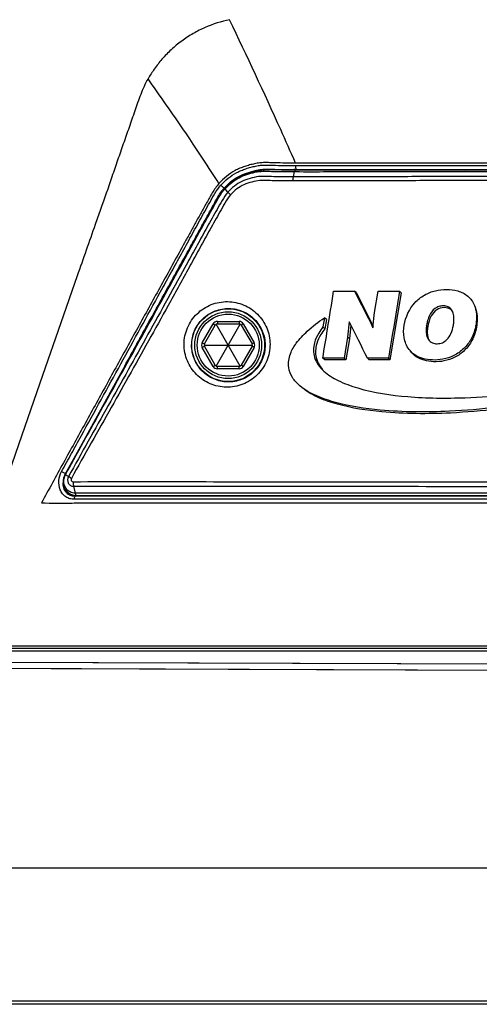
# Model space of a CAD drawing. Units: inches. Extents: x -0.1 to 96.1, y -0.1 to 60.1.
# Drawn here: x 14.6 to 16, y 44.1 to 47.3 of the extents above; entities that cross this region are included whole.
import ezdxf

# ---------------------------------------------------------------- set-up
doc = ezdxf.new("R2010")
doc.units = ezdxf.units.IN
doc.header["$MEASUREMENT"] = 0
doc.layers.add('1', color=7, linetype='Continuous')

msp = doc.modelspace()

# ---------------------------------------------------------------- linework, layer by layer
at = {"layer": '1', "linetype": 'Continuous'}
for p, q in [((15.4389, 46.7721), (15.4478, 46.7721)), ((15.4417, 46.755), (15.4456, 46.7721)), ((15.7109, 46.7764), (15.4456, 46.7763)), ((15.5721, 46.3841), (15.6401, 46.3842)), ((15.6458, 46.3787), (15.6401, 46.3842)), ((15.6458, 46.3787), (15.7, 46.2697)), ((15.705, 46.3152), (15.7164, 46.3842)), ((15.7164, 46.3842), (15.786, 46.3842)), ((15.7906, 46.3787), (15.7546, 46.1613)), ((15.7906, 46.3787), (15.786, 46.3842)), ((15.6996, 46.2657), (15.705, 46.3152)), ((15.1461, 46.2174), (15.1814, 46.2784)), ((15.153, 46.2134), (15.1882, 46.2745)), ((15.1814, 46.2784), (15.1882, 46.2745)), ((15.2694, 46.1417), (15.1911, 46.2773)), ((15.1911, 46.1417), (15.2694, 46.2773)), ((15.195, 46.2863), (15.2655, 46.2863)), ((15.195, 46.2863), (15.195, 46.2784)), ((15.195, 46.2784), (15.2655, 46.2784)), ((15.2655, 46.2863), (15.2655, 46.2784)), ((15.2791, 46.2784), (15.2723, 46.2745)), ((15.2723, 46.2745), (15.3075, 46.2134)), ((15.2791, 46.2784), (15.3143, 46.2174)), ((15.5421, 46.2981), (15.5373, 46.2683)), ((15.5485, 46.2926), (15.5421, 46.2981)), ((15.5485, 46.2926), (15.5437, 46.2628)), ((15.6227, 46.2853), (15.6174, 46.2358)), ((15.628, 46.2747), (15.6232, 46.2302)), ((15.8771, 46.2686), (15.8733, 46.2741)), ((16.035, 46.2679), (16.0329, 46.2735)), ((15.5437, 46.2628), (15.5373, 46.2683)), ((15.1461, 46.2174), (15.153, 46.2134)), ((15.1519, 46.2095), (15.3086, 46.2095)), ((15.3143, 46.2174), (15.3075, 46.2134)), ((15.6173, 46.2358), (15.6061, 46.167)), ((15.6232, 46.2302), (15.612, 46.1613)), ((15.6232, 46.2302), (15.6174, 46.2358)), ((15.1461, 46.2016), (15.153, 46.2056)), ((15.1814, 46.1406), (15.1461, 46.2016)), ((15.1882, 46.1445), (15.153, 46.2056)), ((15.3075, 46.2056), (15.2723, 46.1445)), ((15.3143, 46.2016), (15.2791, 46.1406)), ((15.3143, 46.2016), (15.3075, 46.2056)), ((15.1814, 46.1406), (15.1882, 46.1445)), ((15.2791, 46.1406), (15.2723, 46.1445)), ((15.6061, 46.167), (15.5369, 46.167)), ((15.5434, 46.1613), (15.5369, 46.167)), ((15.612, 46.1613), (15.5434, 46.1613)), ((15.612, 46.1613), (15.6061, 46.167)), ((15.7498, 46.1669), (15.682, 46.167)), ((15.6874, 46.1613), (15.682, 46.167)), ((15.7546, 46.1613), (15.6874, 46.1613)), ((15.7546, 46.1613), (15.7498, 46.1669)), ((15.2655, 46.1406), (15.195, 46.1406)), ((15.195, 46.1327), (15.195, 46.1406)), ((15.2655, 46.1327), (15.195, 46.1327)), ((15.2655, 46.1327), (15.2655, 46.1406)), ((14.7023, 45.789), (14.7064, 45.7964)), ((14.7024, 45.7892), (14.7064, 45.7964)), ((14.698, 45.7839), (14.6961, 45.7779)), ((14.7123, 45.7829), (14.7023, 45.789)), ((14.7289, 45.7519), (14.7342, 45.7295)), ((14.7282, 45.7228), (14.7392, 45.7215)), ((21.1358, 45.2331), (11.4507, 45.2331)), ((21.1358, 45.2174), (11.4507, 45.2174)), ((21.1237, 45.2252), (11.4586, 45.2252)), ((11.4507, 45.1927), (16.2932, 45.175)), ((13.8107, 45.184), (15.099, 45.1793)), ((11.4562, 45.1727), (16.2932, 45.155)), ((15.099, 45.1793), (16.2932, 45.175)), ((20.4381, 44.5127), (12.1484, 44.5127)), ((20.1318, 44.0818), (12.4547, 44.0818)), ((20.1318, 44.0717), (12.4547, 44.0717))]:
    msp.add_line(p, q, dxfattribs=at)
for points in [[(15.4456, 46.7763), (15.4028, 46.7764), (15.3557, 46.7776), (15.3142, 46.7731), (15.2778, 46.7616), (15.2431, 46.7419), (15.2174, 46.7178)], [(16.5873, 46.7764), (15.9992, 46.7763), (15.7109, 46.7764)], [(15.2174, 46.7178), (15.2018, 46.697), (15.1835, 46.6651), (15.1648, 46.6314), (15.145, 46.596), (15.1037, 46.5206)], [(15.1037, 46.5206), (15.0819, 46.4809), (15.0592, 46.4398), (15.0359, 46.3974), (15.0118, 46.3537), (14.9871, 46.3088), (14.9616, 46.2627), (14.9355, 46.2154), (14.9088, 46.1668), (14.8812, 46.1169), (14.8528, 46.0654), (14.8235, 46.0124), (14.7931, 45.9574), (14.7617, 45.9005), (14.7293, 45.8418), (14.7008, 45.7901)], [(14.7408, 46.4337), (14.6879, 46.2822), (14.6283, 46.1113), (14.5607, 45.9176), (14.4841, 45.6979)], [(14.6961, 45.7779), (14.695, 45.7714), (14.6949, 45.7646), (14.6957, 45.7577), (14.6977, 45.7507), (14.7009, 45.7437), (14.7055, 45.7371), (14.7116, 45.7312), (14.7192, 45.7262), (14.7282, 45.7228)], [(14.7008, 45.7901), (14.7005, 45.7894), (14.698, 45.7839)], [(14.7392, 45.7215), (15.1067, 45.7214), (15.4954, 45.7214), (15.895, 45.7214), (16.2932, 45.7214)], [(11.4562, 45.1727), (11.6041, 45.1722), (11.6571, 45.172), (11.718, 45.1718), (11.7867, 45.1715), (16.0904, 45.1558)]]:
    msp.add_lwpolyline(points, dxfattribs=at)
for radius in [0.1181, 0.1083, 0.1004]:
    msp.add_circle((15.2302, 46.2095), radius, dxfattribs=at)
for centre, radius, start, end in [((15.4538, 43.9583), 2.8207, 90.068, 90.2168), ((15.3172, 46.6293), 0.1342, 138.4183, 142.219), ((15.3082, 46.6371), 0.1223, 138.0655, 138.3614), ((15.393, 46.5609), 0.2362, 136.6589, 138.0731), ((15.3776, 46.5726), 0.2134, 133.121, 137.8674), ((13.8782, 45.4015), 1.8777, 43.9844, 44.4214), ((15.195, 46.2705), 0.0157, 89.9997, 149.9997), ((15.195, 46.2705), 0.00787, 89.9997, 149.9997), ((15.2655, 46.2705), 0.0157, 29.9997, 89.9997), ((15.2655, 46.2705), 0.00787, 29.9997, 89.9997), ((15.1598, 46.2095), 0.0157, 149.9997, 209.9997), ((15.1598, 46.2095), 0.00787, 149.9997, 209.9997), ((15.3007, 46.2095), 0.00787, 329.9997, 29.9997), ((15.3007, 46.2095), 0.0157, 329.9997, 29.9997), ((15.195, 46.1485), 0.00787, 209.9997, 269.9997), ((15.2655, 46.1485), 0.00787, 269.9997, 329.9997), ((15.195, 46.1485), 0.0157, 209.9997, 269.9997), ((15.2655, 46.1485), 0.0157, 269.9997, 329.9997), ((14.7408, 45.7679), 0.0439, 151.1925, 166.9791)]:
    msp.add_arc(centre, radius, start, end, dxfattribs=at)
for points, knots in [([(15.2345, 47.2649), (15.2077, 47.2592), (15.1671, 47.2464), (15.1162, 47.2206), (15.079, 47.1964), (15.045, 47.1684), (15.0155, 47.1378), (14.9908, 47.1059), (14.9768, 47.0841), (14.9705, 47.0733)], [0, 0, 0, 0, 0.24531, 0.37641, 0.509289, 0.640874, 0.768342, 0.88882, 1, 1, 1, 1]), ([(15.4484, 46.8001), (15.4326, 46.8363), (15.3635, 46.9923), (15.2912, 47.1468), (15.2345, 47.2649)], [0, 0, 0, 0, 0.231802, 1, 1, 1, 1]), ([(14.9705, 47.0733), (14.9653, 47.0655), (14.9569, 47.0484), (14.9465, 47.0222), (14.9366, 46.9957), (14.9243, 46.9601), (14.909, 46.9156), (14.8902, 46.8624), (14.8715, 46.8091), (14.8473, 46.7379), (14.8287, 46.6847), (14.816, 46.6493)], [0, 0, 0, 0, 0.062561, 0.125265, 0.187771, 0.250332, 0.375406, 0.500446, 0.625434, 0.750358, 1, 1, 1, 1]), ([(15.2003, 46.7335), (15.1835, 46.7599), (15.1092, 46.8747), (15.0316, 46.9873), (14.9706, 47.0733)], [0, 0, 0, 0, 0.228753, 1, 1, 1, 1]), ([(15.4484, 46.8001), (15.4373, 46.8), (15.4151, 46.7998), (15.3875, 46.8005), (15.3654, 46.8012), (15.3488, 46.8016), (15.3322, 46.8007), (15.3158, 46.7979), (15.2996, 46.7938), (15.2836, 46.789), (15.2678, 46.7831), (15.2475, 46.7734), (15.224, 46.7577), (15.2078, 46.7419), (15.2003, 46.7335)], [0, 0, 0, 0, 0.1244, 0.248451, 0.310492, 0.372493, 0.434363, 0.496478, 0.558998, 0.621666, 0.684365, 0.747271, 0.873512, 1, 1, 1, 1]), ([(15.2064, 46.728), (15.2138, 46.7362), (15.2295, 46.7516), (15.2526, 46.7668), (15.2724, 46.7761), (15.2877, 46.7818), (15.3034, 46.7865), (15.3192, 46.7904), (15.3352, 46.7929), (15.3514, 46.7936), (15.3676, 46.7932), (15.3891, 46.7925), (15.4161, 46.7919), (15.4378, 46.7921), (15.4486, 46.7921)], [0, 0, 0, 0, 0.126432, 0.25249, 0.31538, 0.378088, 0.440627, 0.503008, 0.565194, 0.627214, 0.689194, 0.751217, 0.875473, 1, 1, 1, 1]), ([(16.2932, 46.8001), (16.2225, 46.8001), (16.0811, 46.8), (15.8693, 46.8001), (15.6585, 46.8002), (15.5183, 46.7999), (15.4484, 46.8001)], [0, 0, 0, 0, 0.251293, 0.502065, 0.751803, 1, 1, 1, 1]), ([(15.4486, 46.7921), (15.5185, 46.7919), (15.6586, 46.7922), (15.8694, 46.7921), (16.0811, 46.792), (16.2225, 46.7922), (16.2932, 46.7921)], [0, 0, 0, 0, 0.248195, 0.497924, 0.7487, 1, 1, 1, 1]), ([(15.4486, 46.7921), (15.4486, 46.7906), (15.4486, 46.7877), (15.4489, 46.7837), (15.4495, 46.7809), (15.45, 46.7793), (15.4505, 46.779)], [0, 0, 0, 0, 0.342299, 0.6497, 0.878016, 1, 1, 1, 1]), ([(15.2212, 46.7231), (15.2281, 46.7303), (15.2428, 46.744), (15.2684, 46.7598), (15.2918, 46.7686), (15.3108, 46.7741), (15.3252, 46.7776), (15.3398, 46.7798), (15.3546, 46.7803), (15.3693, 46.78), (15.389, 46.7794), (15.4136, 46.7788), (15.4333, 46.7789), (15.4431, 46.7789)], [0, 0, 0, 0, 0.126419, 0.252411, 0.377835, 0.440372, 0.502773, 0.564992, 0.627059, 0.68909, 0.751155, 0.875458, 1, 1, 1, 1]), ([(15.4417, 46.755), (15.4228, 46.755), (15.3946, 46.7549), (15.357, 46.7565), (15.3287, 46.7571), (15.301, 46.7503), (15.274, 46.7412), (15.2494, 46.726), (15.2357, 46.7125), (15.2293, 46.7055)], [0, 0, 0, 0, 0.249088, 0.373356, 0.497524, 0.622285, 0.747625, 0.87352, 1, 1, 1, 1]), ([(15.2317, 46.7283), (15.2384, 46.7346), (15.2528, 46.7462), (15.2775, 46.7588), (15.3035, 46.7672), (15.3302, 46.7735), (15.3575, 46.7737), (15.3936, 46.7721), (15.4208, 46.772), (15.4389, 46.7721)], [0, 0, 0, 0, 0.126406, 0.252344, 0.37774, 0.502505, 0.626661, 0.750904, 1, 1, 1, 1]), ([(15.4403, 46.7419), (15.4404, 46.7431), (15.4405, 46.7475), (15.441, 46.7519), (15.4417, 46.755)], [0, 0, 0, 0, 0.285471, 1, 1, 1, 1]), ([(16.2932, 46.7558), (16.1507, 46.756), (15.9373, 46.7561), (15.6534, 46.7555), (15.5121, 46.7548), (15.4417, 46.755)], [0, 0, 0, 0, 0.502142, 0.751843, 1, 1, 1, 1]), ([(15.4478, 46.7763), (15.4473, 46.7763), (15.4462, 46.7746), (15.4459, 46.7732), (15.4456, 46.7721)], [0, 0, 0, 0, 0.324994, 1, 1, 1, 1]), ([(15.4478, 46.7721), (15.5178, 46.7719), (15.6581, 46.7724), (15.9399, 46.7725), (16.1517, 46.7726), (16.2932, 46.7724)], [0, 0, 0, 0, 0.248184, 0.4979, 1, 1, 1, 1]), ([(15.4505, 46.779), (15.5202, 46.7788), (15.6601, 46.7789), (15.8704, 46.7786), (16.0816, 46.7786), (16.2226, 46.7788), (16.2932, 46.7787)], [0, 0, 0, 0, 0.248183, 0.497899, 0.748685, 1, 1, 1, 1]), ([(15.2003, 46.7335), (15.192, 46.7243), (15.178, 46.7038), (15.1605, 46.6712), (15.1424, 46.6388), (15.1243, 46.6065), (15.1066, 46.574), (15.0829, 46.5306), (15.0531, 46.4766), (15.0174, 46.4117), (14.9816, 46.3468), (14.9459, 46.2819), (14.8982, 46.1954), (14.8388, 46.0872), (14.7791, 45.9791), (14.7316, 45.8926), (14.6958, 45.8278), (14.6604, 45.7627), (14.6367, 45.7194), (14.6245, 45.698)], [0, 0, 0, 0, 0.031224, 0.062483, 0.093741, 0.125, 0.156258, 0.187517, 0.250034, 0.312551, 0.375065, 0.437577, 0.500088, 0.625099, 0.750089, 0.812578, 0.875059, 0.937538, 1, 1, 1, 1]), ([(14.6902, 45.7996), (14.7008, 45.819), (14.7222, 45.8577), (14.7648, 45.9354), (14.8181, 46.0323), (14.8821, 46.1487), (14.946, 46.2651), (14.9995, 46.3621), (15.0422, 46.4397), (15.0743, 46.4978), (15.1063, 46.556), (15.1381, 46.6144), (15.1706, 46.672), (15.1917, 46.7116), (15.2064, 46.728)], [0, 0, 0, 0, 0.062486, 0.124978, 0.249973, 0.374984, 0.500008, 0.625039, 0.687557, 0.750077, 0.812597, 0.875116, 0.937635, 1, 1, 1, 1]), ([(15.2064, 46.728), (15.2086, 46.726), (15.2122, 46.7229), (15.2157, 46.7197), (15.2172, 46.7188)], [0, 0, 0, 0, 0.62617, 1, 1, 1, 1]), ([(15.2174, 46.7178), (15.2172, 46.7176), (15.2185, 46.7168), (15.2188, 46.7162), (15.2193, 46.7157)], [0, 0, 0, 0, 0.25878, 1, 1, 1, 1]), ([(15.4403, 46.7419), (15.4224, 46.7419), (15.3956, 46.7418), (15.3599, 46.7431), (15.333, 46.7444), (15.3066, 46.7387), (15.2808, 46.7305), (15.2571, 46.7167), (15.2441, 46.7039), (15.238, 46.6971)], [0, 0, 0, 0, 0.249167, 0.373505, 0.497768, 0.622452, 0.74775, 0.873529, 1, 1, 1, 1]), ([(16.2932, 46.7428), (16.1505, 46.743), (15.9367, 46.7431), (15.6524, 46.7425), (15.5109, 46.7417), (15.4403, 46.7419)], [0, 0, 0, 0, 0.502167, 0.751856, 1, 1, 1, 1]), ([(14.7064, 45.7964), (14.748, 45.8721), (14.8112, 45.9855), (14.895, 46.1368), (14.9577, 46.2504), (15.0205, 46.3639), (15.0726, 46.4587), (15.1144, 46.5345), (15.1453, 46.5915), (15.172, 46.6386), (15.1928, 46.6765), (15.2036, 46.6953), (15.2099, 46.704)], [0, 0, 0, 0, 0.249951, 0.374947, 0.499954, 0.624964, 0.74998, 0.812489, 0.874998, 0.937507, 0.96876, 1, 1, 1, 1]), ([(15.2293, 46.7055), (15.2219, 46.6973), (15.21, 46.6786), (15.1888, 46.64), (15.1614, 46.5922), (15.1299, 46.5341), (15.0873, 46.4569), (15.0343, 46.3602), (14.9702, 46.2446), (14.906, 46.129), (14.8199, 45.9752), (14.755, 45.86), (14.7123, 45.7829)], [0, 0, 0, 0, 0.031195, 0.062447, 0.124957, 0.187468, 0.249979, 0.374998, 0.500013, 0.625025, 0.750029, 1, 1, 1, 1]), ([(15.238, 46.6971), (15.2307, 46.689), (15.2191, 46.6701), (15.2033, 46.6413), (15.1869, 46.6126), (15.1653, 46.5743), (15.1391, 46.526), (15.1073, 46.4683), (15.0756, 46.4105), (15.0331, 46.3335), (14.9798, 46.2374), (14.9156, 46.1222), (14.8294, 45.9689), (14.7646, 45.8542), (14.7218, 45.7774)], [0, 0, 0, 0, 0.031193, 0.062444, 0.093698, 0.124953, 0.187462, 0.249972, 0.312482, 0.37499, 0.500003, 0.625015, 0.75002, 1, 1, 1, 1]), ([(14.895, 46.1419), (14.9081, 46.1657), (14.9342, 46.2133), (14.9734, 46.2846), (15.0128, 46.356), (15.052, 46.4273), (15.0848, 46.4868), (15.111, 46.5343), (15.1305, 46.5701), (15.15, 46.6058), (15.17, 46.6413), (15.1893, 46.677), (15.2028, 46.7008), (15.2111, 46.7115)], [0, 0, 0, 0, 0.125, 0.250002, 0.375007, 0.500016, 0.625028, 0.687535, 0.750042, 0.812548, 0.875054, 0.937559, 1, 1, 1, 1]), ([(15.238, 46.6971), (15.2371, 46.6979), (15.2342, 46.7007), (15.2313, 46.7035), (15.2293, 46.7055)], [0, 0, 0, 0, 0.299633, 1, 1, 1, 1]), ([(14.816, 46.6493), (14.8103, 46.6331), (14.7852, 46.5613), (14.7602, 46.4894), (14.7407, 46.4337)], [0, 0, 0, 0, 0.225059, 1, 1, 1, 1]), ([(15.786, 46.3842), (15.783, 46.3663), (15.7709, 46.2938), (15.7588, 46.2214), (15.7498, 46.1669)], [0, 0, 0, 0, 0.248401, 1, 1, 1, 1]), ([(15.8008, 46.2741), (15.8052, 46.3007), (15.8228, 46.3401), (15.865, 46.3733), (15.901, 46.3875), (15.9381, 46.3914), (15.9747, 46.3873), (16.0088, 46.371), (16.0238, 46.3499), (16.0284, 46.3385)], [0, 0, 0, 0, 0.264335, 0.395057, 0.519976, 0.639456, 0.758337, 0.878497, 1, 1, 1, 1]), ([(15.0873, 46.2121), (15.0873, 46.2304), (15.0949, 46.2674), (15.1268, 46.3137), (15.1738, 46.3441), (15.2283, 46.3541), (15.2821, 46.3428), (15.3277, 46.3122), (15.3584, 46.2666), (15.3657, 46.2303), (15.3658, 46.2123)], [0, 0, 0, 0, 0.126658, 0.253629, 0.379664, 0.504348, 0.628005, 0.751296, 0.875061, 1, 1, 1, 1]), ([(15.9567, 46.3207), (15.9543, 46.3254), (15.9472, 46.3333), (15.9329, 46.3371), (15.9192, 46.3367), (15.9013, 46.3311), (15.8817, 46.3098), (15.8756, 46.2873), (15.8733, 46.2741)], [0, 0, 0, 0, 0.127415, 0.238003, 0.345044, 0.452066, 0.680318, 1, 1, 1, 1]), ([(16.0284, 46.3385), (16.0304, 46.3333), (16.0366, 46.3122), (16.0357, 46.2896), (16.0329, 46.2735)], [0, 0, 0, 0, 0.252345, 1, 1, 1, 1]), ([(15.1116, 46.2095), (15.1117, 46.2252), (15.1182, 46.2571), (15.1456, 46.297), (15.1861, 46.323), (15.2329, 46.3314), (15.2788, 46.3215), (15.3176, 46.2952), (15.3437, 46.256), (15.3499, 46.225), (15.35, 46.2095)], [0, 0, 0, 0, 0.127214, 0.25487, 0.381237, 0.505752, 0.628903, 0.751627, 0.87503, 1, 1, 1, 1]), ([(15.9537, 46.3232), (15.9476, 46.329), (15.9298, 46.3335), (15.9043, 46.3261), (15.8847, 46.302), (15.8791, 46.2808), (15.8771, 46.2686)], [0, 0, 0, 0, 0.220685, 0.433492, 0.672072, 1, 1, 1, 1]), ([(15.9604, 46.2741), (15.9612, 46.2787), (15.963, 46.2942), (15.9619, 46.3109), (15.9567, 46.3207)], [0, 0, 0, 0, 0.295588, 1, 1, 1, 1]), ([(16.0305, 46.3332), (16.0326, 46.328), (16.0387, 46.3068), (16.0378, 46.2841), (16.035, 46.2679)], [0, 0, 0, 0, 0.252193, 1, 1, 1, 1]), ([(15.4263, 46.137), (15.4242, 46.1518), (15.429, 46.1809), (15.4524, 46.2202), (15.4896, 46.2598), (15.5225, 46.2848), (15.5421, 46.2981)], [0, 0, 0, 0, 0.217085, 0.405098, 0.657142, 1, 1, 1, 1]), ([(15.8165, 46.1957), (15.8083, 46.2066), (15.7978, 46.2331), (15.7985, 46.2608), (15.8008, 46.2741)], [0, 0, 0, 0, 0.502942, 1, 1, 1, 1]), ([(16.0329, 46.2735), (16.0303, 46.2585), (16.0211, 46.2307), (15.9955, 46.1969), (15.963, 46.1742), (15.9275, 46.1626), (15.893, 46.1601), (15.8618, 46.1644), (15.8352, 46.176), (15.8218, 46.1887), (15.8165, 46.1957)], [0, 0, 0, 0, 0.16228, 0.304479, 0.442993, 0.576065, 0.69677, 0.80756, 0.907255, 1, 1, 1, 1]), ([(15.8733, 46.2741), (15.8726, 46.2695), (15.8709, 46.2539), (15.8732, 46.2369), (15.8792, 46.2276)], [0, 0, 0, 0, 0.296187, 1, 1, 1, 1]), ([(15.9074, 46.2141), (15.9132, 46.2141), (15.9253, 46.2163), (15.9414, 46.228), (15.9539, 46.248), (15.9587, 46.2647), (15.9604, 46.2741)], [0, 0, 0, 0, 0.200607, 0.409455, 0.667743, 1, 1, 1, 1]), ([(15.5373, 46.2683), (15.5323, 46.262), (15.5212, 46.246), (15.506, 46.2138), (15.5051, 46.1657), (15.5271, 46.137), (15.5405, 46.125)], [0, 0, 0, 0, 0.150388, 0.365603, 0.661809, 1, 1, 1, 1]), ([(15.5438, 46.2628), (15.5391, 46.2567), (15.5285, 46.2415), (15.5139, 46.211), (15.5106, 46.1661), (15.529, 46.1373), (15.5407, 46.1252)], [0, 0, 0, 0, 0.152137, 0.366429, 0.665711, 1, 1, 1, 1]), ([(16.035, 46.2679), (16.0325, 46.2529), (16.0234, 46.2252), (15.9982, 46.1914), (15.9661, 46.1687), (15.9309, 46.157), (15.8968, 46.1545), (15.8659, 46.1587), (15.8395, 46.1702), (15.8262, 46.1829), (15.8209, 46.1898)], [0, 0, 0, 0, 0.163065, 0.305601, 0.444009, 0.57676, 0.697084, 0.807564, 0.907159, 1, 1, 1, 1]), ([(15.8771, 46.2686), (15.8764, 46.2647), (15.8749, 46.2512), (15.876, 46.2369), (15.8798, 46.2279)], [0, 0, 0, 0, 0.286437, 1, 1, 1, 1]), ([(15.3658, 46.2123), (15.3658, 46.1939), (15.3584, 46.1567), (15.3264, 46.11), (15.279, 46.0795), (15.2241, 46.0697), (15.1703, 46.0812), (15.1249, 46.1119), (15.0944, 46.1576), (15.0872, 46.194), (15.0873, 46.2121)], [0, 0, 0, 0, 0.126715, 0.254034, 0.380767, 0.505873, 0.629194, 0.751674, 0.874902, 1, 1, 1, 1]), ([(15.35, 46.2095), (15.35, 46.1937), (15.3436, 46.1616), (15.3161, 46.1213), (15.2752, 46.0951), (15.2281, 46.0869), (15.1821, 46.0971), (15.1436, 46.1236), (15.1177, 46.1628), (15.1116, 46.1939), (15.1116, 46.2095)], [0, 0, 0, 0, 0.127291, 0.255419, 0.38273, 0.507798, 0.630487, 0.752139, 0.874827, 1, 1, 1, 1]), ([(15.8792, 46.2276), (15.8823, 46.2229), (15.8911, 46.2153), (15.9023, 46.214), (15.9074, 46.2141)], [0, 0, 0, 0, 0.52397, 1, 1, 1, 1]), ([(15.4627, 46.0774), (15.4535, 46.0852), (15.4369, 46.1027), (15.428, 46.1255), (15.4263, 46.137)], [0, 0, 0, 0, 0.51127, 1, 1, 1, 1]), ([(15.5405, 46.125), (15.5541, 46.1128), (15.5897, 46.0909), (15.6802, 46.0584), (15.8195, 46.038), (16.035, 46.0356), (16.1953, 46.0542), (16.2923, 46.0714)], [0, 0, 0, 0, 0.071335, 0.16049, 0.373504, 0.61603, 1, 1, 1, 1]), ([(16.2932, 46.0374), (16.23, 46.0249), (16.1152, 46.0072), (15.9247, 45.9911), (15.7486, 45.9922), (15.6039, 46.0139), (15.5169, 46.0429), (15.479, 46.0637), (15.4627, 46.0774)], [0, 0, 0, 0, 0.227964, 0.410482, 0.676025, 0.849458, 0.924895, 1, 1, 1, 1]), ([(16.2932, 46.0319), (16.2306, 46.0194), (16.1168, 46.0016), (15.9281, 45.9855), (15.7536, 45.9865), (15.6102, 46.008), (15.5239, 46.0368), (15.4863, 46.0576), (15.4702, 46.0711)], [0, 0, 0, 0, 0.228, 0.410294, 0.675704, 0.849297, 0.924742, 1, 1, 1, 1]), ([(14.7314, 45.7095), (14.7265, 45.7094), (14.7168, 45.7107), (14.7035, 45.717), (14.6926, 45.7272), (14.6826, 45.7445), (14.6791, 45.7705), (14.6853, 45.7906), (14.6902, 45.7996)], [0, 0, 0, 0, 0.122066, 0.243298, 0.365258, 0.48918, 0.741928, 1, 1, 1, 1]), ([(14.6902, 45.7996), (14.6914, 45.7989), (14.6954, 45.7967), (14.6995, 45.7945), (14.7025, 45.7931)], [0, 0, 0, 0, 0.278531, 1, 1, 1, 1]), ([(14.7342, 45.7191), (14.7286, 45.719), (14.7174, 45.721), (14.7038, 45.7313), (14.696, 45.7465), (14.6948, 45.7578), (14.695, 45.7634)], [0, 0, 0, 0, 0.250003, 0.495885, 0.744716, 1, 1, 1, 1]), ([(14.7342, 45.7295), (14.7285, 45.7295), (14.7171, 45.7322), (14.6991, 45.7471), (14.6955, 45.7667), (14.698, 45.7778)], [0, 0, 0, 0, 0.248589, 0.497406, 1, 1, 1, 1]), ([(14.7008, 45.7901), (14.7008, 45.7899), (14.7017, 45.7896), (14.702, 45.7893), (14.7023, 45.789)], [0, 0, 0, 0, 0.258181, 1, 1, 1, 1]), ([(14.7123, 45.7829), (14.7089, 45.7768), (14.7084, 45.7642), (14.7185, 45.7538), (14.7255, 45.7519), (14.7289, 45.7519)], [0, 0, 0, 0, 0.503498, 0.752486, 1, 1, 1, 1]), ([(14.7218, 45.7774), (14.7208, 45.7779), (14.7176, 45.7798), (14.7144, 45.7816), (14.7123, 45.7829)], [0, 0, 0, 0, 0.313418, 1, 1, 1, 1]), ([(14.7218, 45.7774), (14.7206, 45.7752), (14.7202, 45.7694), (14.7253, 45.7665), (14.7277, 45.7665)], [0, 0, 0, 0, 0.511729, 1, 1, 1, 1]), ([(14.7277, 45.7665), (14.7275, 45.7628), (14.7277, 45.7578), (14.7286, 45.753), (14.7289, 45.7519)], [0, 0, 0, 0, 0.770093, 1, 1, 1, 1]), ([(14.7277, 45.7665), (14.8551, 45.7673), (15.1125, 45.7665), (15.6344, 45.7668), (16.0288, 45.7657), (16.2932, 45.7661)], [0, 0, 0, 0, 0.24419, 0.493296, 1, 1, 1, 1]), ([(14.7289, 45.7519), (14.8562, 45.7526), (15.1134, 45.7519), (15.6349, 45.7521), (16.029, 45.7511), (16.2932, 45.7515)], [0, 0, 0, 0, 0.244169, 0.493283, 1, 1, 1, 1]), ([(16.2932, 45.7293), (16.0299, 45.7289), (15.6371, 45.7297), (15.1174, 45.7294), (14.861, 45.73), (14.7342, 45.7295)], [0, 0, 0, 0, 0.506735, 0.755861, 1, 1, 1, 1]), ([(14.7392, 45.7215), (14.7381, 45.7215), (14.7354, 45.7244), (14.7346, 45.7275), (14.7342, 45.7295)], [0, 0, 0, 0, 0.359054, 1, 1, 1, 1]), ([(14.6245, 45.698), (14.6579, 45.6971), (14.7082, 45.6972), (14.7753, 45.698), (14.843, 45.6982), (14.928, 45.6979), (15.0304, 45.6977), (15.1335, 45.6978), (15.272, 45.6978), (15.4463, 45.6978), (15.6566, 45.6977), (15.8681, 45.6976), (16.0805, 45.6977), (16.2223, 45.6976), (16.2932, 45.6977)], [0, 0, 0, 0, 0.060133, 0.090378, 0.12073, 0.181744, 0.243155, 0.304933, 0.367046, 0.492161, 0.618259, 0.745095, 0.872424, 1, 1, 1, 1]), ([(14.7314, 45.7095), (14.7315, 45.7115), (14.7319, 45.7148), (14.7331, 45.7183), (14.7342, 45.7191)], [0, 0, 0, 0, 0.611657, 1, 1, 1, 1]), ([(16.2932, 45.7096), (16.227, 45.7095), (16.0946, 45.7096), (15.8963, 45.7095), (15.6987, 45.7095), (15.5021, 45.7097), (15.3069, 45.7097), (15.1451, 45.7097), (15.0166, 45.7097), (14.9211, 45.7098), (14.826, 45.7103), (14.7629, 45.7097), (14.7314, 45.7095)], [0, 0, 0, 0, 0.127241, 0.254266, 0.380858, 0.506806, 0.631901, 0.755933, 0.817486, 0.878693, 0.939525, 1, 1, 1, 1]), ([(16.2932, 45.7193), (16.2271, 45.7192), (16.095, 45.7194), (15.897, 45.7193), (15.6998, 45.7192), (15.5035, 45.7193), (15.3086, 45.7193), (15.1472, 45.7193), (15.0189, 45.7193), (14.9235, 45.7194), (14.8286, 45.7199), (14.7656, 45.7194), (14.7342, 45.7191)], [0, 0, 0, 0, 0.127242, 0.254267, 0.380856, 0.506798, 0.631889, 0.755919, 0.817473, 0.878683, 0.939519, 1, 1, 1, 1])]:
    msp.add_open_spline(points, degree=3, knots=knots, dxfattribs=at)
for points in [[(15.2099, 46.704), (15.2128, 46.7081), (15.2159, 46.712), (15.2193, 46.7157)], [(15.5522, 46.2614), (15.5588, 46.3023), (15.5655, 46.3432), (15.5721, 46.3841)], [(15.6401, 46.3842), (15.6599, 46.3447), (15.6797, 46.3052), (15.6996, 46.2657)], [(15.9584, 46.3174), (15.9571, 46.3195), (15.9555, 46.3215), (15.9537, 46.3232)], [(15.682, 46.167), (15.6622, 46.2064), (15.6424, 46.2458), (15.6227, 46.2853)], [(15.5369, 46.167), (15.542, 46.1985), (15.5471, 46.23), (15.5522, 46.2614)]]:
    msp.add_open_spline(points, degree=3, dxfattribs=at)

doc.saveas('drawing.dxf')
